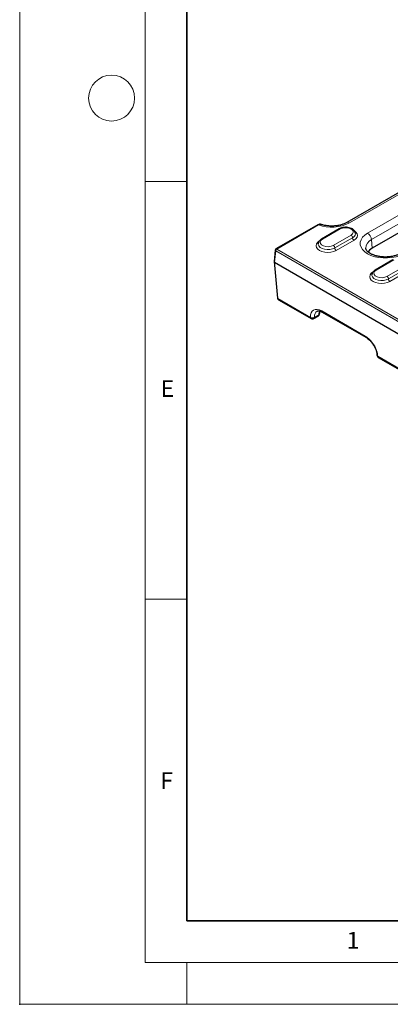
# Model space of a CAD drawing. Units: millimetres. Extents: x 0 to 420, y 0 to 297.
# Drawn here: x 0 to 44, y 0 to 118 of the extents above; entities that cross this region are included whole.
import ezdxf

# ---------------------------------------------------------------- set-up
doc = ezdxf.new("R2010")
doc.units = ezdxf.units.MM
doc.header["$PDSIZE"] = -1
doc.styles.add('SLDTEXTSTYLE0', font='TXT', dxfattribs={"width": 0.605})

msp = doc.modelspace()

# ---------------------------------------------------------------- linework, layer by layer
at = {"color": 7, "linetype": 'Continuous', "lineweight": 18}
for p, q in [((0, 0), (0, 297)), ((15, 292), (15, 5)), ((15, 98.5), (20, 98.5)), ((15, 48.5), (20, 48.5)), ((15, 5), (415, 5)), ((20, 5), (20, 0)), ((0, 0), (420, 0))]:
    msp.add_line(p, q, dxfattribs=at)
at = {"color": 7, "linetype": 'Continuous', "lineweight": 35}
for p, q in [((20, 287), (20, 10)), ((20, 10), (415, 10))]:
    msp.add_line(p, q, dxfattribs=at)
at = {"color": 7, "linetype": 'Continuous', "lineweight": 25}
for p, q in [((50.6888, 100.259), (39.1589, 93.6029)), ((54.8961, 97.8532), (42.1877, 90.5168)), ((35.6856, 93.3273), (30.677, 90.4358)), ((38.2425, 92.8484), (36.1212, 91.6238)), ((30.5943, 90.3066), (30.4699, 88.9356)), ((30.4699, 88.9256), (30.8667, 84.5535)), ((30.5184, 88.8626), (46.8756, 79.4198)), ((44.6654, 89.1406), (42.5441, 87.916)), ((30.9878, 84.3526), (34.8833, 82.1038)), ((36.2234, 82.8777), (41.4395, 79.8665)), ((35.2166, 82.1038), (35.7356, 82.4034)), ((42.9278, 77.4598), (46.5503, 75.3686))]:
    msp.add_line(p, q, dxfattribs=at)
at = {"color": 8, "linetype": 'Continuous', "lineweight": 18}
for p, q in [((39.4922, 93.5699), (51.0221, 100.226)), ((54.3507, 99.6651), (41.6423, 92.3287)), ((42.1119, 91.5607), (54.8203, 98.8971)), ((30.7603, 90.4276), (35.769, 93.319)), ((36.2462, 91.6114), (38.3675, 92.836)), ((39.6639, 92.0877), (37.5425, 90.8631)), ((39.8406, 91.7815), (37.7193, 90.5569)), ((37.8961, 90.2507), (40.0174, 91.4753)), ((42.1119, 91.5607), (42.1877, 90.5168)), ((30.5184, 88.8626), (30.6426, 90.2307)), ((30.6426, 90.2307), (46.8384, 80.8811)), ((46.9561, 81.078), (30.7603, 90.4276)), ((30.915, 84.4935), (30.5184, 88.8626)), ((42.6691, 87.9036), (44.7904, 89.1282)), ((46.0867, 88.3798), (43.9654, 87.1552)), ((46.2635, 88.0736), (44.1422, 86.849)), ((44.319, 86.5428), (46.4403, 87.7674)), ((34.8146, 82.2424), (30.915, 84.4935)), ((35.8047, 82.556), (35.2857, 82.2564)), ((35.9356, 82.9984), (35.8466, 82.836)), ((41.3708, 80.0051), (36.1547, 83.0162)), ((46.4815, 75.5072), (42.8591, 77.5984))]:
    msp.add_line(p, q, dxfattribs=at)
at = {"color": 8, "linetype": 'Continuous', "lineweight": 18, "flags": 128}
for points in [[(38.3675, 92.836), (38.6283, 92.9415), (38.9358, 92.989), (39.2529, 92.973), (39.5414, 92.8953), (39.7666, 92.7654), (39.9011, 92.5988), (39.9288, 92.4157), (39.8465, 92.2382), (39.6639, 92.0877)], [(40.0174, 91.4753), (40.2425, 91.6447), (40.3841, 91.8419), (40.4323, 92.0536), (40.3841, 92.2653), (40.2425, 92.4625), (40.0964, 92.5824)], [(41.6423, 92.3287), (41.3038, 92.0958), (41.0405, 91.8325), (40.8604, 91.5468), (40.7689, 91.2474), (40.7689, 90.9434), (40.8604, 90.644), (41.0405, 90.3583), (41.3038, 90.095), (41.6423, 89.8621), (42.0458, 89.6666), (42.5018, 89.5146), (42.9967, 89.4107), (43.5154, 89.3579), (44.042, 89.3579), (44.5607, 89.4107), (45.0555, 89.5146), (45.5116, 89.6666), (45.9151, 89.8621)], [(35.8131, 91.3574), (35.6675, 91.2379), (35.526, 91.0406), (35.4777, 90.829), (35.526, 90.6173), (35.6675, 90.4201), (35.8926, 90.2507), (36.186, 90.1207), (36.5277, 90.039), (36.8943, 90.0112), (37.261, 90.039), (37.6027, 90.1207), (37.8961, 90.2507)], [(37.7193, 90.5569), (37.4535, 90.442), (37.1423, 90.375), (36.8111, 90.3613), (36.4866, 90.4021), (36.1952, 90.4939), (35.9604, 90.6295), (35.8012, 90.7978), (35.7307, 90.9851), (35.7277, 91.0402)], [(37.5425, 90.8631), (37.2817, 90.7577), (36.9742, 90.7101), (36.6571, 90.7261), (36.3686, 90.8038), (36.1435, 90.9337), (36.0089, 91.1003), (35.9812, 91.2834), (36.0636, 91.4609), (36.2462, 91.6114)], [(42.2359, 87.6495), (42.0904, 87.53), (41.9488, 87.3328), (41.9006, 87.1211), (41.9488, 86.9095), (42.0904, 86.7122), (42.3155, 86.5428), (42.6089, 86.4129), (42.9506, 86.3312), (43.3172, 86.3033), (43.6839, 86.3312), (44.0256, 86.4129), (44.319, 86.5428)], [(44.1422, 86.849), (43.8764, 86.7341), (43.5652, 86.6672), (43.234, 86.6535), (42.9095, 86.6942), (42.6181, 86.7861), (42.3833, 86.9216), (42.2241, 87.0899), (42.1535, 87.2772), (42.1506, 87.3323)], [(43.9654, 87.1552), (43.7046, 87.0498), (43.3971, 87.0022), (43.08, 87.0182), (42.7915, 87.0959), (42.5663, 87.2259), (42.4318, 87.3924), (42.4041, 87.5755), (42.4865, 87.753), (42.6691, 87.9036)]]:
    msp.add_lwpolyline(points, dxfattribs=at)
at = {"color": 7, "linetype": 'Continuous', "lineweight": 25, "flags": 128}
msp.add_lwpolyline([(42.1877, 90.5168), (41.8917, 90.3058), (41.6979, 90.0926)], dxfattribs=at)
at = {"color": 7, "linetype": 'Continuous', "lineweight": 18}
msp.add_circle((11, 108.5), 2.75, dxfattribs=at)
at = {"color": 7, "linetype": 'Continuous', "lineweight": 25}
for centre, radius, start, end in [((35.7203, 93.2523), 0.0826, 53.891642, 114.7979), ((30.7603, 90.2915), 0.1667, 119.997312, 174.813588), ((35.569, 82.6921), 0.3333, 299.997312, 357.467726), ((35.05, 82.3925), 0.3333, 240.002688, 299.997312), ((43.0945, 77.7485), 0.3333, 182.668342, 240.002688)]:
    msp.add_arc(centre, radius, start, end, dxfattribs=at)
at = {"color": 8, "linetype": 'Continuous', "lineweight": 18}
for centre, radius, start, end in [((37.338, 97.7864), 4.7349, 250.64824, 297.062531), ((39.2982, 93.3112), 0.3233, 53.131238, 115.296201), ((38.2943, 92.7338), 0.1257, 54.382423, 114.307119), ((39.4568, 91.764), 0.3842, 2.605478, 57.394522), ((39.6061, 92.3112), 0.5793, 293.879193, 353.998014), ((41.0812, 91.458), 1.0359, 5.688999, 57.199137), ((36.1729, 91.5092), 0.1258, 54.383713, 114.292311), ((37.3355, 90.5394), 0.3842, 2.605478, 57.394522), ((40.2244, 91.799), 0.3842, 182.605478, 237.394522), ((42.5611, 90.517), 1.1362, 113.289112, 179.607074), ((30.6805, 90.3081), 0.0861, 181.003361, 243.943966), ((30.8998, 90.2106), 0.258, 122.73408, 175.533509), ((30.7116, 90.3608), 0.0826, 53.891642, 114.7979), ((38.1031, 90.5743), 0.3842, 182.605478, 237.394522), ((42.5965, 87.8082), 0.1199, 52.746359, 115.958884), ((43.7584, 86.8316), 0.3842, 2.605478, 57.394522), ((44.526, 86.8665), 0.3842, 182.605478, 237.394522), ((30.9448, 84.5669), 0.0792, 189.756836, 247.907836), ((35.6461, 82.5359), 0.1598, 304.056351, 7.25583), ((35.7487, 82.7007), 0.1551, 291.150357, 351.091218), ((35.7751, 82.9908), 0.1705, 294.793704, 345.62819), ((36.3145, 83.0092), 0.16, 177.479217, 235.284963), ((34.9744, 82.2353), 0.16, 177.479217, 235.284963), ((35.0373, 82.6794), 0.4905, 242.995493, 300.423213), ((35.1223, 82.2384), 0.1643, 305.013333, 6.298848), ((41.5308, 79.9981), 0.1602, 177.494491, 235.093867), ((42.9323, 77.7542), 0.1722, 187.42805, 244.841671), ((43.0189, 77.5913), 0.16, 177.479217, 235.284963)]:
    msp.add_arc(centre, radius, start, end, dxfattribs=at)
at = {"color": 7, "linetype": 'Continuous', "lineweight": 25}
msp.add_ellipse((30.6368, 88.9306), major_axis=(0.1671, 0), ratio=0.57570865, start_param=3.08938421, end_param=3.92562129, dxfattribs=at)
at = {"color": 8, "linetype": 'Continuous', "lineweight": 18}
for centre, major_axis, ratio, start_param, end_param in [((31.1501, 84.6438), (0.1599, 0.2925), 0.59229984, 2.39466736, 3.12778691), ((36.2288, 81.4259), (-1.0744, 1.6885), 0.54641351, 5.47428778, 7.04508411), ((36.4642, 81.5761), (-0.907, 1.4001), 0.54007023, 6.22912304, 7.0409647), ((36.9832, 81.8757), (-0.7488, 1.4909), 0.61239319, 0.60922837, 0.82108968), ((41.4449, 78.4148), (-1.0744, 1.6885), 0.54641351, 3.90349145, 5.47428778)]:
    msp.add_ellipse(centre, major_axis=major_axis, ratio=ratio, start_param=start_param, end_param=end_param, dxfattribs=at)
at = {"color": 7, "linetype": 'Continuous', "lineweight": 25}
for points, knots in [([(36.0439, 93.3776), (36.0332, 93.3834), (35.9804, 93.4121), (35.8607, 93.3968), (35.7511, 93.3725), (35.694, 93.3292), (35.6861, 93.3233)], [0, 0, 0, 0, 0.098743459, 0.487788582, 0.929235628, 1, 1, 1, 1]), ([(39.1589, 93.6029), (39.1101, 93.5762), (38.9675, 93.498), (38.6851, 93.3834), (38.3049, 93.2764), (37.888, 93.2056), (37.4505, 93.1753), (37.0079, 93.1873), (36.5791, 93.2424), (36.2586, 93.3143), (36.0925, 93.3702), (36.0481, 93.3852)], [0, 0, 0, 0, 0.06452877, 0.18881649, 0.31446949, 0.44146763, 0.56941377, 0.69779944, 0.82603725, 0.95346121, 1, 1, 1, 1]), ([(40.1752, 92.2533), (40.1775, 92.2709), (40.1887, 92.3585), (40.131, 92.514), (40.0083, 92.6925), (39.8207, 92.8407), (39.5777, 92.9547), (39.2895, 93.0252), (38.9794, 93.0453), (38.6716, 93.0127), (38.4223, 92.9421), (38.2915, 92.8739), (38.2425, 92.8484)], [0, 0, 0, 0, 0.02587697, 0.12886082, 0.23046379, 0.33796971, 0.45326309, 0.57178752, 0.69010502, 0.80864735, 0.9284122, 1, 1, 1, 1]), ([(36.1212, 91.6238), (36.0792, 91.5973), (35.9682, 91.5271), (35.8341, 91.3838), (35.74, 91.2072), (35.7363, 91.0876), (35.7348, 91.0376)], [0, 0, 0, 0, 0.1896867, 0.50117763, 0.79153462, 1, 1, 1, 1]), ([(45.5818, 89.8951), (45.533, 89.8684), (45.3904, 89.7902), (45.108, 89.6756), (44.7278, 89.5685), (44.3109, 89.4977), (43.8733, 89.4674), (43.431, 89.4796), (43.0011, 89.534), (42.6001, 89.6274), (42.2435, 89.7539), (41.9441, 89.9048), (41.712, 90.0686), (41.5508, 90.2312), (41.461, 90.3775), (41.4276, 90.4659), (41.4291, 90.5095), (41.4294, 90.5186)], [0, 0, 0, 0, 0.0372278, 0.10893162, 0.18142309, 0.2546906, 0.32850502, 0.40257302, 0.47655571, 0.55006888, 0.62281684, 0.69456858, 0.7652921, 0.8354631, 0.90619534, 0.9804408, 1, 1, 1, 1]), ([(42.5441, 87.916), (42.5021, 87.8894), (42.3911, 87.8193), (42.257, 87.6759), (42.1629, 87.4994), (42.1592, 87.3797), (42.1577, 87.3297)], [0, 0, 0, 0, 0.1896867, 0.50117763, 0.79153462, 1, 1, 1, 1]), ([(30.8667, 84.5535), (30.8734, 84.5194), (30.8859, 84.4554), (30.9343, 84.3857), (30.9752, 84.3641), (30.9892, 84.3567)], [0, 0, 0, 0, 0.4299542, 0.80530923, 1, 1, 1, 1]), ([(35.5945, 82.9904), (35.6166, 83.0026), (35.6671, 83.0307), (35.7995, 83.0343), (35.9894, 82.997), (36.143, 82.9187), (36.2234, 82.8777)], [0, 0, 0, 0, 0.20443962, 0.46745634, 0.72118993, 1, 1, 1, 1]), ([(35.902, 82.6774), (35.9034, 82.7016), (35.9088, 82.7983), (35.9263, 82.882), (35.9394, 82.9448)], [0, 0, 0, 0, 0.25116886, 1, 1, 1, 1]), ([(41.4395, 79.8665), (41.4814, 79.8409), (41.6037, 79.766), (41.8139, 79.5957), (42.0559, 79.3446), (42.2786, 79.0513), (42.4695, 78.7311), (42.6185, 78.4005), (42.7162, 78.0848), (42.7535, 77.8648), (42.7601, 77.7565), (42.7615, 77.733)], [0, 0, 0, 0, 0.06651078, 0.19416565, 0.32327731, 0.45359935, 0.58453693, 0.71540979, 0.84537186, 0.96630701, 1, 1, 1, 1])]:
    msp.add_open_spline(points, degree=3, knots=knots, dxfattribs=at)
at = {"color": 8, "linetype": 'Continuous', "lineweight": 18}
msp.add_open_spline([(35.769, 93.319), (35.7947, 93.334), (35.8699, 93.3777), (35.9701, 93.4059), (36.0254, 93.3834), (36.045, 93.3754)], degree=3, knots=[0, 0, 0, 0, 0.25233142, 0.73567479, 1, 1, 1, 1], dxfattribs=at)
msp.add_point((0, 0))

# ---------------------------------------------------------------- texts
at = {"color": 7, "linetype": 'Continuous', "lineweight": 18, "char_height": 2, "attachment_point": 2, "style": 'SLDTEXTSTYLE0'}
for s, insert in [('E', (17.6898, 74.7268)), ('F', (17.5937, 27.7733)), ('1', (39.9009, 8.6623))]:
    msp.add_mtext(s, dxfattribs=dict(at, insert=insert))

doc.saveas('drawing.dxf')
